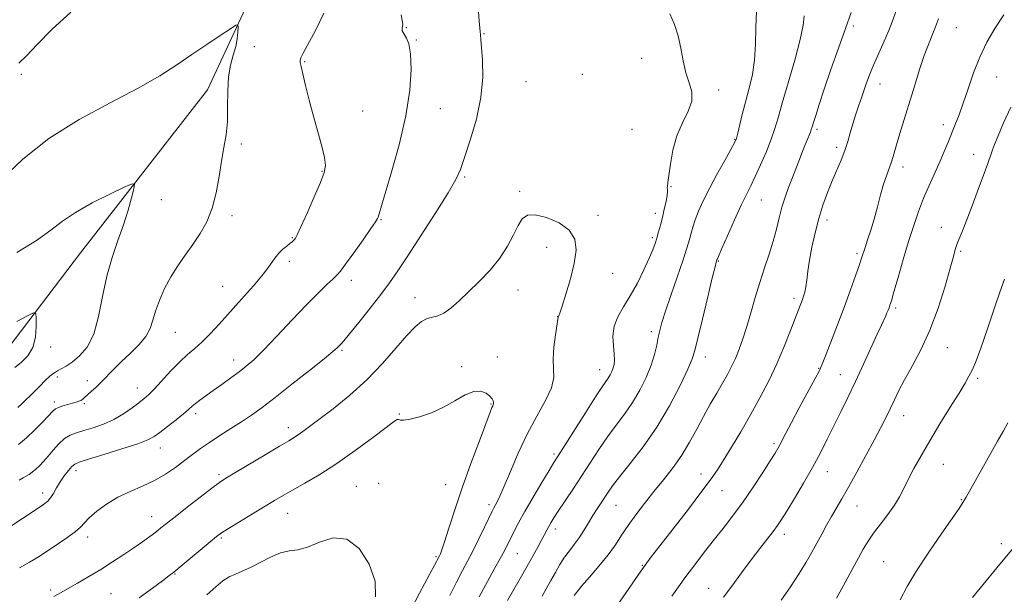
# Model space of a CAD drawing. Extents: x 2074800 to 2077700, y 352300 to 355200.
# Drawn here: x 2076666 to 2076997, y 353704 to 353898 of the extents above; entities that cross this region are included whole.
import ezdxf

# ---------------------------------------------------------------- set-up
doc = ezdxf.new("R2010")
doc.units = 0
doc.header["$MEASUREMENT"] = 0
for name, color, linetype, lineweight in [('DTM HARD BREAKLINE', 7, 'Continuous', 0), ('DTM SPOT ELEVATION', 2, 'Continuous', 13), ('INDEX CONTOUR', 41, 'Continuous', 13), ('INTERMEDIATE CONTOUR', 44, 'Continuous', 0)]:
    doc.layers.add(name, color=color, linetype=linetype, lineweight=lineweight)

msp = doc.modelspace()

# ---------------------------------------------------------------- linework, layer by layer
at = {"layer": 'DTM HARD BREAKLINE'}
msp.add_polyline3d([(2076754.99, 353930.85, 1129.08), (2076728.78, 353874.44, 1127.29), (2076686, 353819.55, 1125.01), (2076657.2, 353781.61, 1123.07), (2076616.58, 353771.68, 1121.33), (2076595.72, 353753.52, 1120.31), (2076554.29, 353744.46, 1119.81), (2076512.57, 353718.44, 1117.32), (2076466.06, 353699.37, 1115.12), (2076422.39, 353659.56, 1112.54), (2076393.79, 353633.13, 1111.01), (2076375.44, 353603.53, 1109.39), (2076358.59, 353567.32, 1107.47), (2076343.18, 353540.34, 1106.8), (2076327.93, 353522.34, 1104.32), (2076309.03, 353511.75, 1102.6), (2076292.04, 353508.73, 1101.74), (2076281.16, 353500.72, 1101.64)], dxfattribs=at)
at = {"layer": 'DTM SPOT ELEVATION'}
for p in [(2076795.84, 353895.38, 1132.1), (2076822.01, 353893.45, 1134.1), (2076946.37, 353896, 1127.7), (2076981.15, 353895.41, 1123.1), (2076799.15, 353891.31, 1132.1), (2076744.55, 353888.99, 1129.08), (2076761.52, 353883.92, 1130.1), (2076875.07, 353885.05, 1134.5), (2076666.04, 353879.74, 1129.55), (2076836.09, 353877.16, 1135.05), (2076855.07, 353879.64, 1135.4), (2076994.68, 353878.78, 1121.1), (2076901.04, 353874.4, 1133.6), (2076955.35, 353876.44, 1125.3), (2076781.06, 353867.38, 1130.7), (2076807.26, 353868.08, 1132.8), (2076871.85, 353861.11, 1135.3), (2076934.16, 353861.13, 1127.7), (2076976.71, 353862.67, 1122.5), (2076906.47, 353857.76, 1132.1), (2076740.25, 353856.23, 1128.4), (2076940.83, 353855.12, 1126.4), (2076986.97, 353852.71, 1120.7), (2076767.41, 353847, 1129.9), (2076963.16, 353848.5, 1123.5), (2076815.48, 353845.06, 1134.2), (2076833.96, 353840.27, 1135.7), (2076885, 353841.82, 1133.9), (2076713.29, 353837.45, 1126.8), (2076915.37, 353837.32, 1129.1), (2076737.08, 353832.04, 1128.4), (2076787.25, 353830.69, 1132.1), (2076860.36, 353832.18, 1135.6), (2076879.75, 353832.86, 1134.5), (2076937.51, 353830.59, 1125.5), (2076976.08, 353828.1, 1120.6), (2076757.44, 353824.57, 1129.9), (2076878.64, 353824.6, 1134.3), (2076843.14, 353821.42, 1136.6), (2076947.62, 353819.39, 1124.3), (2076982.53, 353820.06, 1119.8), (2076756.4, 353816.7, 1130.4), (2076900.93, 353816.74, 1129.9), (2076865.33, 353812.58, 1135.3), (2076733.96, 353808.19, 1129.1), (2076777.27, 353810.2, 1132.5), (2076798.7, 353804.43, 1135.3), (2076833.47, 353806.94, 1136.7), (2076926.38, 353804.15, 1126.4), (2076960.69, 353800.91, 1121.7), (2076846.82, 353798.01, 1136.02), (2076717.95, 353792.68, 1128.9), (2076878.35, 353792.95, 1132.4), (2076676.02, 353787.76, 1124.3), (2076978.11, 353787.58, 1119.2), (2076774.13, 353786.65, 1134.2), (2076826.48, 353784.38, 1137.4), (2076896.57, 353784.43, 1129.4), (2076737.66, 353783.37, 1131.4), (2076814.42, 353781.09, 1137.9), (2076934.72, 353780.57, 1124.1), (2076678.23, 353777.64, 1126.4), (2076860.97, 353780.18, 1134.7), (2076942.06, 353778.41, 1122.8), (2076688.35, 353776.47, 1127.5), (2076705.19, 353773.99, 1129.3), (2076988.32, 353777.16, 1117.7), (2076677.16, 353769.27, 1127.6), (2076687.37, 353768.72, 1128.2), (2076824.36, 353768.54, 1138.1), (2076724.84, 353765.24, 1132.4), (2076793.43, 353765.17, 1137.9), (2076963.39, 353764.67, 1119.3), (2076756.05, 353760.52, 1135.5), (2076919.68, 353755.18, 1124.3), (2076712.96, 353753.72, 1132.7), (2076845.51, 353751.66, 1134.3), (2076976.74, 353748.21, 1117.1), (2076684.5, 353746.1, 1132.5), (2076732.65, 353744.71, 1135.7), (2076895.14, 353744.96, 1126.6), (2076937.63, 353745.79, 1121.3), (2076778.99, 353740.83, 1139.2), (2076786.5, 353741.78, 1139.3), (2076809.11, 353741.34, 1138.8), (2076673.28, 353738.57, 1131.5), (2076902.12, 353739.32, 1125.2), (2076823.68, 353734.66, 1136.4), (2076866.47, 353734.37, 1129.1), (2076947.62, 353734.14, 1119.2), (2076982.75, 353736.34, 1116.1), (2076755.84, 353731.71, 1138.8), (2076710, 353730.61, 1135.3), (2076845.98, 353726.37, 1131.5), (2076923.15, 353724.61, 1121.5), (2076688.46, 353723.73, 1134.5), (2076733.44, 353723.42, 1138.2), (2076996.32, 353721.47, 1114.3), (2076833.16, 353718.08, 1133.1), (2076805.86, 353717.14, 1138.2), (2076875.35, 353714.19, 1126.1), (2076956.69, 353715.43, 1116.9), (2076717.87, 353711.19, 1138.1), (2076676.01, 353705.81, 1135.7), (2076696.35, 353704.6, 1137.1), (2076897.66, 353706.4, 1122.7)]:
    msp.add_point(p, dxfattribs=at)
at = {"layer": 'INDEX CONTOUR'}
for points in [[(2076665.2829, 353883.497, 1130), (2076667.798, 353885.923, 1130), (2076671.417, 353889.738, 1130), (2076676.383, 353894.8219, 1130), (2076682.715, 353900.688, 1130)], [(2076767.973, 353900.336, 1130), (2076765.314, 353894.637, 1130), (2076761.064, 353886.8631, 1130), (2076760.316, 353885.293, 1130), (2076760.086, 353884.439, 1130), (2076760.085, 353883.624, 1130), (2076760.327, 353882.274, 1130), (2076760.899, 353879.84, 1130), (2076761.857, 353875.96, 1130), (2076763.112, 353871.025, 1130), (2076764.541, 353865.6129, 1130), (2076766.004, 353860.279, 1130), (2076767.2991, 353855.481, 1130), (2076768.207, 353851.651, 1130), (2076768.5251, 353848.963, 1130), (2076768.116, 353846.538, 1130), (2076766.86, 353843.238, 1130), (2076764.7639, 353838.354, 1130), (2076762.354, 353832.8889, 1130), (2076760.282, 353828.278, 1130), (2076759.036, 353825.586, 1130), (2076758.437, 353824.412, 1130), (2076758.14, 353823.986, 1130), (2076757.837, 353823.654, 1130), (2076757.369, 353823.226, 1130), (2076756.611, 353822.6279, 1130), (2076755.493, 353821.796, 1130), (2076754.16, 353820.709, 1130), (2076752.812, 353819.358, 1130), (2076751.536, 353817.69, 1130), (2076749.974, 353815.472, 1130), (2076747.654, 353812.429, 1130), (2076744.287, 353808.426, 1130), (2076740.297, 353803.9, 1130), (2076732.755, 353795.495, 1130), (2076729.696, 353792.182, 1130), (2076727.002, 353789.478, 1130), (2076724.541, 353787.293, 1130), (2076722.102, 353785.2271, 1130), (2076719.452, 353782.804, 1130), (2076716.47, 353779.732, 1130), (2076710.9021, 353773.655, 1130), (2076709.02, 353771.738, 1130), (2076707.469, 353770.368, 1130), (2076705.732, 353769, 1130), (2076703.401, 353767.232, 1130), (2076700.517, 353765.2351, 1130), (2076697.23, 353763.325, 1130), (2076693.719, 353761.756, 1130), (2076690.2649, 353760.535, 1130), (2076687.173, 353759.608, 1130), (2076684.658, 353758.875, 1130), (2076682.569, 353758.071, 1130), (2076680.66, 353756.886, 1130), (2076678.745, 353755.121, 1130), (2076676.865, 353753.021, 1130), (2076675.117, 353750.942, 1130), (2076673.573, 353749.171, 1130), (2076672.205, 353747.722, 1130), (2076670.959, 353746.541, 1130), (2076669.79, 353745.579, 1130), (2076668.697, 353744.805, 1130), (2076667.688, 353744.194, 1130), (2076666.695, 353743.666, 1130), (2076665.333, 353742.923, 1130)], [(2076841.541, 353703.7169, 1130), (2076842.9599, 353706.3, 1130), (2076844.514, 353709.057, 1130), (2076846.046, 353711.804, 1130), (2076847.564, 353714.439, 1130), (2076849.118, 353716.879, 1130), (2076850.741, 353719.086, 1130), (2076852.403, 353721.208, 1130), (2076854.055, 353723.436, 1130), (2076855.659, 353725.899, 1130), (2076857.205, 353728.474, 1130), (2076858.688, 353730.972, 1130), (2076860.1009, 353733.239, 1130), (2076861.422, 353735.27, 1130), (2076863.769, 353738.823, 1130), (2076865.279, 353740.939, 1130), (2076867.664, 353744.006, 1130), (2076871.251, 353748.448, 1130), (2076875.632, 353754.13, 1130), (2076880.219, 353760.776, 1130), (2076884.4699, 353767.982, 1130), (2076888.043, 353774.831, 1130), (2076890.647, 353780.279, 1130), (2076892.149, 353783.759, 1130), (2076893.059, 353786.626, 1130), (2076894.045, 353790.712, 1130), (2076895.583, 353797.199, 1130), (2076897.37, 353804.665, 1130), (2076898.909, 353811.034, 1130), (2076899.826, 353814.751, 1130), (2076900.233, 353816.318, 1130), (2076900.472, 353817.1079, 1130), (2076900.547, 353817.314, 1130), (2076900.96, 353818.289, 1130), (2076902.045, 353820.787, 1130), (2076903.99, 353825.217, 1130), (2076906.382, 353830.592, 1130), (2076908.656, 353835.579, 1130), (2076910.406, 353839.226, 1130), (2076911.85, 353842.118, 1130), (2076913.36, 353845.223, 1130), (2076915.191, 353849.227, 1130), (2076917.114, 353853.685, 1130), (2076918.782, 353857.8709, 1130), (2076919.984, 353861.371, 1130), (2076921.052, 353865.012, 1130), (2076922.456, 353869.933, 1130), (2076924.487, 353876.815, 1130), (2076926.716, 353884.501, 1130), (2076928.539, 353891.375, 1130), (2076929.519, 353896.217, 1130), (2076929.889, 353899.402, 1130)], [(2076922.111, 353702.383, 1120), (2076925.202, 353706.919, 1120), (2076928.158, 353711.415, 1120), (2076930.534, 353715.2709, 1120), (2076932.438, 353718.59, 1120), (2076935.767, 353724.689, 1120), (2076937.42, 353727.685, 1120), (2076939.056, 353730.583, 1120), (2076942.533, 353736.564, 1120), (2076944.79, 353740.533, 1120), (2076947.587, 353745.59, 1120), (2076950.603, 353751.14, 1120), (2076953.406, 353756.374, 1120), (2076955.663, 353760.671, 1120), (2076957.442, 353764.161, 1120), (2076958.912, 353767.162, 1120), (2076960.261, 353770.004, 1120), (2076961.754, 353773.057, 1120), (2076963.6779, 353776.704, 1120), (2076966.218, 353781.268, 1120), (2076969.154, 353786.838, 1120), (2076972.163, 353793.444, 1120), (2076974.947, 353800.915, 1120), (2076977.306, 353808.276, 1120), (2076979.063, 353814.349, 1120), (2076980.126, 353818.2991, 1120), (2076980.74, 353820.651, 1120), (2076981.236, 353822.273, 1120), (2076981.912, 353823.982, 1120), (2076982.934, 353826.4051, 1120), (2076984.4329, 353830.117, 1120), (2076986.445, 353835.382, 1120), (2076988.61, 353841.2091, 1120), (2076990.468, 353846.292, 1120), (2076991.681, 353849.655, 1120), (2076992.84, 353852.935, 1120), (2076993.295, 353854.187, 1120), (2076993.9979, 353855.994, 1120), (2076995.19, 353858.9311, 1120), (2076997.043, 353863.345, 1120), (2076999.438, 353868.648, 1120)], [(2076785.464, 353703.539, 1140), (2076785.271, 353708.784, 1140), (2076783.332, 353714.589, 1140), (2076779.9641, 353719.7951, 1140), (2076775.713, 353723.041, 1140), (2076771.105, 353723.443, 1140), (2076766.573, 353722.029, 1140), (2076762.532, 353720.307, 1140), (2076759.242, 353719.413, 1140), (2076756.37, 353718.999, 1140), (2076753.429, 353718.348, 1140), (2076750.079, 353716.95, 1140), (2076746.568, 353715.126, 1140), (2076743.286, 353713.403, 1140), (2076740.528, 353712.166, 1140), (2076738.198, 353711.224, 1140), (2076736.1, 353710.244, 1140), (2076734.016, 353708.909, 1140), (2076731.63, 353706.968, 1140), (2076728.602, 353704.19, 1140)]]:
    msp.add_polyline3d(points, dxfattribs=at)
at = {"layer": 'INTERMEDIATE CONTOUR'}
for points in [[(2076820.153, 353900.869, 1134), (2076820.328, 353897.565, 1134), (2076820.554, 353895.25, 1134), (2076820.712, 353893.973, 1134), (2076820.841, 353893.069, 1134), (2076820.958, 353891.277, 1134), (2076821.167, 353888.71, 1134), (2076821.486, 353884.4431, 1134), (2076821.562, 353878.715, 1134), (2076820.954, 353871.923, 1134), (2076819.403, 353864.558, 1134), (2076817.357, 353857.486, 1134), (2076815.442, 353851.668, 1134), (2076814.031, 353847.632, 1134), (2076812.487, 353844.185, 1134), (2076809.9201, 353839.7019, 1134), (2076805.7759, 353833.105, 1134), (2076800.854, 353825.499, 1134), (2076796.289, 353818.5321, 1134), (2076792.891, 353813.393, 1134), (2076790.157, 353809.42, 1134), (2076787.258, 353805.492, 1134), (2076783.638, 353800.836, 1134), (2076779.834, 353796.072, 1134), (2076776.657, 353792.17, 1134), (2076774.702, 353789.835, 1134), (2076773.693, 353788.699, 1134), (2076773.1349, 353788.127, 1134), (2076772.495, 353787.498, 1134), (2076771.066, 353786.241, 1134), (2076768.103, 353783.796, 1134), (2076763.195, 353779.865, 1134), (2076757.279, 353775.194, 1134), (2076751.627, 353770.7899, 1134), (2076747.189, 353767.411, 1134), (2076743.63, 353764.829, 1134), (2076740.29, 353762.564, 1134), (2076736.678, 353760.239, 1134), (2076732.9661, 353757.884, 1134), (2076729.491, 353755.627, 1134), (2076726.487, 353753.55, 1134), (2076723.76, 353751.544, 1134), (2076721.013, 353749.452, 1134), (2076717.992, 353747.178, 1134), (2076714.636, 353744.864, 1134), (2076710.929, 353742.713, 1134), (2076706.893, 353740.848, 1134), (2076702.71, 353739.073, 1134), (2076698.599, 353737.116, 1134), (2076694.783, 353734.805, 1134), (2076691.502, 353732.388, 1134), (2076688.995, 353730.216, 1134), (2076687.35, 353728.523, 1134), (2076686.031, 353727.078, 1134), (2076684.349, 353725.534, 1134), (2076681.8, 353723.635, 1134), (2076678.632, 353721.488, 1134), (2076672.064, 353717.196, 1134), (2076668.881, 353715.209, 1134), (2076665.511, 353713.286, 1134)], [(2076829.923, 353702.351, 1132), (2076834.161, 353709.694, 1132), (2076836.555, 353713.88, 1132), (2076838.59, 353717.522, 1132), (2076840.216, 353720.511, 1132), (2076841.47, 353722.871, 1132), (2076843.132, 353726.048, 1132), (2076843.781, 353727.255, 1132), (2076844.499, 353728.509, 1132), (2076845.499, 353730.131, 1132), (2076847.012, 353732.462, 1132), (2076851.858, 353739.743, 1132), (2076854.773, 353744.172, 1132), (2076857.725, 353748.73, 1132), (2076860.669, 353753.221, 1132), (2076863.605, 353757.471, 1132), (2076866.517, 353761.38, 1132), (2076869.348, 353765.144, 1132), (2076872.028, 353769.033, 1132), (2076874.479, 353773.223, 1132), (2076876.5941, 353777.513, 1132), (2076878.26, 353781.606, 1132), (2076879.41, 353785.254, 1132), (2076880.166, 353788.407, 1132), (2076880.698, 353791.06, 1132), (2076881.194, 353793.354, 1132), (2076881.918, 353796.009, 1132), (2076883.154, 353799.888, 1132), (2076885.046, 353805.472, 1132), (2076889.065, 353817.137, 1132), (2076890.253, 353820.714, 1132), (2076890.909, 353822.881, 1132), (2076891.317, 353824.466, 1132), (2076891.732, 353826.17, 1132), (2076892.289, 353828.198, 1132), (2076893.092, 353830.628, 1132), (2076894.24, 353833.54, 1132), (2076895.817, 353837.029, 1132), (2076897.903, 353841.19, 1132), (2076900.473, 353845.959, 1132), (2076903.0859, 353850.637, 1132), (2076905.198, 353854.365, 1132), (2076906.429, 353856.603, 1132), (2076907.058, 353858.086, 1132), (2076907.531, 353859.871, 1132), (2076908.2071, 353862.76, 1132), (2076909.113, 353866.545, 1132), (2076910.187, 353870.768, 1132), (2076911.347, 353875.0789, 1132), (2076912.405, 353879.581, 1132), (2076913.151, 353884.484, 1132), (2076913.4621, 353889.897, 1132), (2076913.575, 353895.516, 1132), (2076913.815, 353900.932, 1132)], [(2076852.393, 353704.006, 1128), (2076853.211, 353705.131, 1128), (2076854.839, 353707.097, 1128), (2076857.507, 353710.157, 1128), (2076860.72, 353713.884, 1128), (2076863.799, 353717.679, 1128), (2076866.254, 353721.093, 1128), (2076868.341, 353724.285, 1128), (2076870.501, 353727.565, 1128), (2076873.08, 353731.166, 1128), (2076876.033, 353735.0301, 1128), (2076879.217, 353739.023, 1128), (2076882.485, 353743.044, 1128), (2076885.682, 353747.122, 1128), (2076888.6461, 353751.319, 1128), (2076891.27, 353755.665, 1128), (2076893.648, 353760.06, 1128), (2076895.928, 353764.371, 1128), (2076898.209, 353768.472, 1128), (2076900.399, 353772.255, 1128), (2076902.36, 353775.618, 1128), (2076903.995, 353778.525, 1128), (2076905.387, 353781.203, 1128), (2076906.664, 353783.946, 1128), (2076907.933, 353787.014, 1128), (2076909.225, 353790.544, 1128), (2076910.553, 353794.641, 1128), (2076911.929, 353799.341, 1128), (2076913.369, 353804.401, 1128), (2076914.887, 353809.51, 1128), (2076916.473, 353814.407, 1128), (2076918.018, 353819.037, 1128), (2076919.384, 353823.399, 1128), (2076920.484, 353827.491, 1128), (2076921.423, 353831.323, 1128), (2076922.356, 353834.905, 1128), (2076923.408, 353838.273, 1128), (2076924.587, 353841.562, 1128), (2076925.873, 353844.93, 1128), (2076928.564, 353851.897, 1128), (2076929.758, 353854.931, 1128), (2076930.723, 353857.302, 1128), (2076931.95, 353860.239, 1128), (2076932.2629, 353861.065, 1128), (2076932.5439, 353861.95, 1128), (2076932.976, 353863.394, 1128), (2076933.727, 353865.848, 1128), (2076934.91, 353869.561, 1128), (2076936.625, 353874.733, 1128), (2076938.89, 353881.347, 1128), (2076941.398, 353888.527, 1128), (2076943.761, 353895.183, 1128), (2076945.702, 353900.523, 1128)], [(2076861.764, 353693.313, 1126), (2076870.848, 353706.467, 1126), (2076874.06, 353711.084, 1126), (2076876.31, 353714.255, 1126), (2076878.343, 353716.982, 1126), (2076881.239, 353720.739, 1126), (2076885.689, 353726.489, 1126), (2076890.827, 353733.151, 1126), (2076895.399, 353739.13, 1126), (2076898.502, 353743.301, 1126), (2076900.651, 353746.409, 1126), (2076902.713, 353749.663, 1126), (2076905.358, 353753.996, 1126), (2076908.474, 353759.224, 1126), (2076911.749, 353764.883, 1126), (2076914.917, 353770.597, 1126), (2076917.9, 353776.33, 1126), (2076920.664, 353782.132, 1126), (2076923.16, 353787.95, 1126), (2076925.291, 353793.319, 1126), (2076929.243, 353803.767, 1126), (2076929.657, 353804.937, 1126), (2076930.037, 353806.269, 1126), (2076930.388, 353807.998, 1126), (2076930.729, 353810.324, 1126), (2076931.134, 353813.321, 1126), (2076931.695, 353817.03, 1126), (2076932.483, 353821.425, 1126), (2076933.502, 353826.214, 1126), (2076934.737, 353831.036, 1126), (2076936.162, 353835.594, 1126), (2076937.708, 353839.835, 1126), (2076939.294, 353843.767, 1126), (2076942.273, 353850.795, 1126), (2076943.5171, 353853.986, 1126), (2076944.532, 353857.033, 1126), (2076945.405, 353859.997, 1126), (2076946.2531, 353862.945, 1126), (2076947.175, 353865.935, 1126), (2076948.18, 353868.996, 1126), (2076949.253, 353872.153, 1126), (2076950.4, 353875.439, 1126), (2076951.692, 353878.933, 1126), (2076953.219, 353882.723, 1126), (2076955.01, 353886.813, 1126), (2076956.835, 353890.869, 1126), (2076958.406, 353894.47, 1126), (2076959.532, 353897.354, 1126), (2076961.39, 353902.634, 1126)], [(2076886.982, 353858.911, 1134), (2076888.903, 353863.319, 1134), (2076890.8199, 353867.22, 1134), (2076892.017, 353870.662, 1134), (2076891.994, 353873.752, 1134), (2076891.126, 353876.809, 1134), (2076890.005, 353880.208, 1134), (2076889.088, 353884.193, 1134), (2076888.29, 353888.494, 1134), (2076887.393, 353892.708, 1134), (2076886.198, 353896.533, 1134), (2076884.587, 353900.06, 1134)], [(2076794.077, 353899.714, 1132), (2076794.426, 353897.79, 1132), (2076794.588, 353896.577, 1132), (2076794.562, 353895.775, 1132), (2076794.446, 353895.217, 1132), (2076794.365, 353894.769, 1132), (2076794.43, 353894.306, 1132), (2076794.692, 353893.738, 1132), (2076795.905, 353891.893, 1132), (2076796.668, 353889.957, 1132), (2076797.249, 353886.599, 1132), (2076797.423, 353881.37, 1132), (2076796.961, 353874.337, 1132), (2076795.6301, 353865.694, 1132), (2076793.362, 353855.886, 1132), (2076790.732, 353846.344, 1132), (2076786.349, 353831.575, 1132), (2076786.123, 353831.033, 1132), (2076785.454, 353829.946, 1132), (2076783.897, 353827.674, 1132), (2076781.227, 353823.885, 1132), (2076778.086, 353819.48, 1132), (2076775.337, 353815.669, 1132), (2076773.584, 353813.32, 1132), (2076772.396, 353811.9331, 1132), (2076771.088, 353810.667, 1132), (2076769.068, 353808.7849, 1132), (2076766.141, 353805.968, 1132), (2076762.206, 353802.002, 1132), (2076757.325, 353796.881, 1132), (2076752.199, 353791.442, 1132), (2076747.686, 353786.727, 1132), (2076744.39, 353783.489, 1132), (2076741.881, 353781.301, 1132), (2076739.475, 353779.445, 1132), (2076736.658, 353777.364, 1132), (2076733.617, 353775.151, 1132), (2076730.713, 353773.062, 1132), (2076726.258, 353769.873, 1132), (2076724.747, 353768.728, 1132), (2076723.619, 353767.771, 1132), (2076722.459, 353766.732, 1132), (2076720.772, 353765.291, 1132), (2076718.255, 353763.265, 1132), (2076715.374, 353761.006, 1132), (2076712.788, 353758.999, 1132), (2076710.855, 353757.574, 1132), (2076708.751, 353756.437, 1132), (2076705.352, 353755.139, 1132), (2076699.998, 353753.385, 1132), (2076693.887, 353751.486, 1132), (2076688.678, 353749.906, 1132), (2076685.5881, 353748.954, 1132), (2076684.068, 353748.307, 1132), (2076683.121, 353747.487, 1132), (2076681.955, 353746.131, 1132), (2076680.575, 353744.337, 1132), (2076679.187, 353742.317, 1132), (2076677.957, 353740.28, 1132), (2076676.891, 353738.413, 1132), (2076675.9561, 353736.899, 1132), (2076675.0139, 353735.789, 1132), (2076673.51, 353734.62, 1132), (2076670.785, 353732.797, 1132), (2076666.495, 353729.963, 1132), (2076661.554, 353726.718, 1132)], [(2076885.239, 353703.725, 1124), (2076887.524, 353706.973, 1124), (2076890.019, 353710.403, 1124), (2076892.998, 353714.376, 1124), (2076896.302, 353718.69, 1124), (2076899.665, 353723, 1124), (2076902.886, 353727.081, 1124), (2076906.048, 353731.165, 1124), (2076909.299, 353735.603, 1124), (2076912.691, 353740.554, 1124), (2076915.883, 353745.417, 1124), (2076918.437, 353749.401, 1124), (2076920.056, 353751.962, 1124), (2076921.003, 353753.53, 1124), (2076921.685, 353754.782, 1124), (2076923.687, 353758.725, 1124), (2076925.564, 353762.325, 1124), (2076928.217, 353767.305, 1124), (2076933.516, 353777.143, 1124), (2076934.9801, 353779.899, 1124), (2076935.938, 353781.95, 1124), (2076937.065, 353784.762, 1124), (2076938.858, 353789.395, 1124), (2076941.106, 353795.281, 1124), (2076943.422, 353801.443, 1124), (2076945.4741, 353807.031, 1124), (2076947.149, 353811.709, 1124), (2076948.39, 353815.27, 1124), (2076949.193, 353817.661, 1124), (2076950.3811, 353821.325, 1124), (2076951.234, 353823.885, 1124), (2076952.28, 353827.122, 1124), (2076953.411, 353830.891, 1124), (2076954.532, 353835.001, 1124), (2076955.61, 353839.072, 1124), (2076956.625, 353842.673, 1124), (2076957.56, 353845.502, 1124), (2076959.163, 353849.808, 1124), (2076959.843, 353851.942, 1124), (2076961.423, 353857.455, 1124), (2076962.551, 353861.234, 1124), (2076967.085, 353876.043, 1124), (2076968.7481, 353881.325, 1124), (2076970.332, 353886.028, 1124), (2076971.759, 353889.799, 1124), (2076973.018, 353892.878, 1124), (2076974.117, 353895.654, 1124), (2076975.089, 353898.431, 1124)], [(2076902.648, 353703.439, 1122), (2076905.488, 353707.1971, 1122), (2076908.727, 353711.613, 1122), (2076911.984, 353716.025, 1122), (2076914.926, 353719.8809, 1122), (2076919.382, 353725.58, 1122), (2076920.828, 353727.543, 1122), (2076922.1839, 353729.587, 1122), (2076923.979, 353732.476, 1122), (2076926.568, 353736.723, 1122), (2076929.628, 353741.858, 1122), (2076932.666, 353747.168, 1122), (2076935.303, 353752.0909, 1122), (2076937.632, 353756.699, 1122), (2076939.861, 353761.217, 1122), (2076942.167, 353765.858, 1122), (2076944.6, 353770.784, 1122), (2076947.175, 353776.1439, 1122), (2076949.855, 353781.932, 1122), (2076954.469, 353792.122, 1122), (2076955.878, 353795.181, 1122), (2076957.314, 353798.227, 1122), (2076957.755, 353799.237, 1122), (2076958.125, 353800.154, 1122), (2076958.438, 353800.98, 1122), (2076958.742, 353801.84, 1122), (2076959.221, 353803.375, 1122), (2076960.09, 353806.348, 1122), (2076961.484, 353811.223, 1122), (2076963.223, 353817.247, 1122), (2076965.045, 353823.368, 1122), (2076966.752, 353828.758, 1122), (2076968.399, 353833.497, 1122), (2076970.1, 353837.892, 1122), (2076971.928, 353842.178, 1122), (2076975.511, 353850.146, 1122), (2076977.01, 353853.62, 1122), (2076978.326, 353856.8, 1122), (2076980.757, 353862.77, 1122), (2076982.032, 353866.04, 1122), (2076983.444, 353869.977, 1122), (2076985.058, 353874.803, 1122), (2076986.905, 353880.155, 1122), (2076989.005, 353885.5219, 1122), (2076991.384, 353890.51, 1122), (2076994.077, 353895.189, 1122), (2076997.121, 353899.743, 1122)], [(2076659.365, 353844.243, 1128), (2076666.629, 353851.08, 1128), (2076675.374, 353858.067, 1128), (2076685.537, 353864.454, 1128), (2076696.006, 353870.095, 1128), (2076705.408, 353874.991, 1128), (2076712.7439, 353879.187, 1128), (2076718.512, 353882.897, 1128), (2076723.5859, 353886.377, 1128), (2076728.586, 353889.777, 1128), (2076733.117, 353892.806, 1128), (2076736.533, 353895.068, 1128), (2076738.392, 353896.251, 1128), (2076739.0671, 353896.381, 1128), (2076739.138, 353895.568, 1128), (2076739.065, 353893.942, 1128), (2076738.84, 353891.7, 1128), (2076738.333, 353889.06, 1128), (2076737.491, 353886.161, 1128), (2076736.563, 353882.832, 1128), (2076735.867, 353878.829, 1128), (2076735.6191, 353874.033, 1128), (2076735.605, 353868.852, 1128), (2076735.502, 353863.819, 1128), (2076735.067, 353859.302, 1128), (2076734.367, 353854.9851, 1128), (2076733.548, 353850.387, 1128), (2076732.7, 353845.1899, 1128), (2076731.695, 353839.74, 1128), (2076730.352, 353834.548, 1128), (2076728.542, 353830.004, 1128), (2076726.346, 353826.007, 1128), (2076723.897, 353822.333, 1128), (2076721.332, 353818.773, 1128), (2076718.788, 353815.181, 1128), (2076716.407, 353811.425, 1128), (2076714.317, 353807.448, 1128), (2076712.599, 353803.49, 1128), (2076711.322, 353799.862, 1128), (2076710.452, 353796.776, 1128), (2076709.551, 353794.034, 1128), (2076708.077, 353791.338, 1128), (2076705.674, 353788.471, 1128), (2076702.711, 353785.545, 1128), (2076699.743, 353782.756, 1128), (2076697.204, 353780.257, 1128), (2076693.114, 353776.053, 1128), (2076691.286, 353774.268, 1128), (2076689.647, 353772.739, 1128), (2076687.413, 353770.708, 1128), (2076686.758, 353770.162, 1128), (2076686.172, 353769.78, 1128), (2076685.481, 353769.458, 1128), (2076684.567, 353769.14, 1128), (2076683.33, 353768.784, 1128), (2076681.741, 353768.361, 1128), (2076680.062, 353767.896, 1128), (2076678.6279, 353767.423, 1128), (2076677.634, 353766.921, 1128), (2076676.725, 353766.125, 1128), (2076673.324, 353762.498, 1128), (2076670.692, 353759.824, 1128), (2076667.863, 353757.169, 1128), (2076665.136, 353754.924, 1128)], [(2076820.373, 353703.515, 1134), (2076823.14, 353708.742, 1134), (2076825.536, 353713.083, 1134), (2076827.451, 353716.511, 1134), (2076828.833, 353719.082, 1134), (2076829.886, 353721.151, 1134), (2076830.874, 353723.153, 1134), (2076832.049, 353725.495, 1134), (2076833.613, 353728.465, 1134), (2076835.757, 353732.325, 1134), (2076838.537, 353737.125, 1134), (2076841.467, 353742.0761, 1134), (2076843.927, 353746.177, 1134), (2076845.548, 353748.836, 1134), (2076846.953, 353751.0789, 1134), (2076856.137, 353765.617, 1134), (2076859.545, 353770.936, 1134), (2076861.784, 353774.311, 1134), (2076863.837, 353777.29, 1134), (2076864.473, 353778.3819, 1134), (2076865.028, 353779.532, 1134), (2076865.478, 353780.695, 1134), (2076865.795, 353781.884, 1134), (2076865.936, 353783.341, 1134), (2076865.8539, 353785.366, 1134), (2076865.577, 353788.143, 1134), (2076865.4389, 353791.403, 1134), (2076865.847, 353794.765, 1134), (2076867.094, 353797.971, 1134), (2076869.0021, 353801.2571, 1134), (2076871.279, 353804.985, 1134), (2076873.64, 353809.341, 1134), (2076875.833, 353813.812, 1134), (2076877.617, 353817.709, 1134), (2076878.829, 353820.545, 1134), (2076879.618, 353822.634, 1134), (2076880.214, 353824.494, 1134), (2076880.808, 353826.553, 1134), (2076881.432, 353828.883, 1134), (2076882.0821, 353831.47, 1134), (2076882.736, 353834.237, 1134), (2076883.304, 353836.858, 1134), (2076883.684, 353838.945, 1134), (2076883.809, 353840.2321, 1134), (2076883.779, 353840.943, 1134), (2076883.731, 353841.423, 1134), (2076883.782, 353842.042, 1134), (2076883.964, 353843.277, 1134), (2076884.285, 353845.632, 1134), (2076884.784, 353849.405, 1134), (2076885.621, 353854.074, 1134), (2076886.982, 353858.911, 1134)], [(2076664.57, 353819.602, 1126), (2076671.253, 353823.676, 1126), (2076676.079, 353827.125, 1126), (2076679.98, 353830.163, 1126), (2076684.305, 353833.1539, 1126), (2076689.936, 353836.3209, 1126), (2076695.899, 353839.3031, 1126), (2076700.754, 353841.599, 1126), (2076703.422, 353842.769, 1126), (2076704.262, 353842.63, 1126), (2076703.995, 353841.0619, 1126), (2076703.221, 353838.034, 1126), (2076702.061, 353833.87, 1126), (2076700.513, 353828.983, 1126), (2076698.628, 353823.693, 1126), (2076696.645, 353817.958, 1126), (2076694.8559, 353811.646, 1126), (2076693.435, 353804.779, 1126), (2076692.102, 353798.006, 1126), (2076690.461, 353792.131, 1126), (2076688.247, 353787.764, 1126), (2076685.72, 353784.74, 1126), (2076683.268, 353782.699, 1126), (2076681.206, 353781.313, 1126), (2076679.553, 353780.3709, 1126), (2076678.252, 353779.692, 1126), (2076677.231, 353779.107, 1126), (2076676.358, 353778.496, 1126), (2076675.489, 353777.749, 1126), (2076674.498, 353776.78, 1126), (2076672.02, 353774.252, 1126), (2076670.527, 353772.778, 1126), (2076666.3081, 353768.649, 1126), (2076664.876, 353767.356, 1126)], [(2076810.5169, 353703.979, 1136), (2076812.862, 353708.738, 1136), (2076814.771, 353712.445, 1136), (2076816.442, 353715.593, 1136), (2076818.173, 353718.919, 1136), (2076820.153, 353722.902, 1136), (2076822.129, 353726.986, 1136), (2076824.741, 353732.43, 1136), (2076825.319, 353733.581, 1136), (2076826.398, 353735.523, 1136), (2076827.359, 353737.468, 1136), (2076828.8171, 353740.798, 1136), (2076830.882, 353745.832, 1136), (2076833.482, 353751.978, 1136), (2076836.5, 353758.412, 1136), (2076839.74, 353764.419, 1136), (2076842.6789, 353769.698, 1136), (2076844.717, 353774.055, 1136), (2076845.467, 353777.447, 1136), (2076845.41, 353780.43, 1136), (2076845.244, 353783.713, 1136), (2076845.498, 353787.735, 1136), (2076846.043, 353791.861, 1136), (2076847.01, 353797.816, 1136), (2076847.058, 353798.014, 1136), (2076847.162, 353798.25, 1136), (2076847.505, 353799.1851, 1136), (2076848.285, 353801.497, 1136), (2076849.595, 353805.585, 1136), (2076851.107, 353810.731, 1136), (2076852.389, 353815.942, 1136), (2076853.015, 353820.41, 1136), (2076852.588, 353824.094, 1136), (2076850.715, 353827.138, 1136), (2076847.253, 353829.634, 1136), (2076843.056, 353831.437, 1136), (2076839.227, 353832.349, 1136), (2076836.592, 353832.208, 1136), (2076834.856, 353831.007, 1136), (2076833.451, 353828.781, 1136), (2076831.8689, 353825.615, 1136), (2076829.869, 353821.8141, 1136), (2076827.272, 353817.735, 1136), (2076823.999, 353813.698, 1136), (2076820.366, 353809.863, 1136), (2076816.789, 353806.35, 1136), (2076813.604, 353803.287, 1136), (2076810.847, 353800.829, 1136), (2076808.476, 353799.136, 1136), (2076806.433, 353798.263, 1136), (2076804.597, 353797.833, 1136), (2076802.828, 353797.365, 1136), (2076800.9681, 353796.403, 1136), (2076798.76, 353794.599, 1136), (2076795.929, 353791.631, 1136), (2076792.257, 353787.331, 1136), (2076787.764, 353782.15, 1136), (2076782.533, 353776.692, 1136), (2076776.759, 353771.51, 1136), (2076771.102, 353766.958, 1136), (2076766.337, 353763.336, 1136), (2076760.882, 353759.2331, 1136), (2076759.409, 353758.18, 1136), (2076758.072, 353757.318, 1136), (2076756.183, 353756.192, 1136), (2076753.019, 353754.322, 1136), (2076748.205, 353751.448, 1136), (2076738.057, 353745.353, 1136), (2076735.023, 353743.509, 1136), (2076732.841, 353742.066, 1136), (2076730.255, 353740.158, 1136), (2076726.394, 353737.199, 1136), (2076721.923, 353733.729, 1136), (2076717.891, 353730.568, 1136), (2076713.103, 353726.752, 1136), (2076711.37, 353725.3981, 1136), (2076709.338, 353723.88, 1136), (2076706.877, 353722.11, 1136), (2076703.9579, 353720.071, 1136), (2076700.575, 353717.773, 1136), (2076696.83, 353715.311, 1136), (2076692.8509, 353712.803, 1136), (2076688.802, 353710.374, 1136), (2076684.99, 353708.168, 1136), (2076679.29, 353704.939, 1136), (2076677.0511, 353703.703, 1136)], [(2076940.771, 353703.065, 1118), (2076942.43, 353706.1, 1118), (2076948.171, 353716.694, 1118), (2076949.782, 353719.624, 1118), (2076951.362, 353722.283, 1118), (2076953.2161, 353725.022, 1118), (2076955.528, 353728.0859, 1118), (2076958.0079, 353731.309, 1118), (2076960.248, 353734.421, 1118), (2076961.969, 353737.253, 1118), (2076963.407, 353740.038, 1118), (2076964.923, 353743.109, 1118), (2076966.829, 353746.754, 1118), (2076969.228, 353751.075, 1118), (2076972.17, 353756.129, 1118), (2076975.605, 353761.824, 1118), (2076979.0761, 353767.474, 1118), (2076982.023, 353772.243, 1118), (2076984.048, 353775.558, 1118), (2076985.387, 353777.894, 1118), (2076986.434, 353779.989, 1118), (2076987.531, 353782.499, 1118), (2076988.797, 353785.748, 1118), (2076990.298, 353789.982, 1118), (2076992.056, 353795.267, 1118), (2076993.929, 353800.97, 1118), (2076995.734, 353806.281, 1118), (2076997.301, 353810.582, 1118)], [(2076664.582, 353796.33, 1124), (2076668.177, 353798.269, 1124), (2076670.1711, 353799.261, 1124), (2076670.922, 353799.073, 1124), (2076671.077, 353797.541, 1124), (2076671.114, 353794.665, 1124), (2076670.858, 353791.073, 1124), (2076669.966, 353787.556, 1124), (2076668.241, 353784.738, 1124), (2076666.05, 353782.573, 1124), (2076663.902, 353780.852, 1124)], [(2076796.318, 353697.307, 1138), (2076800.232, 353704.727, 1138), (2076805.347, 353714.179, 1138), (2076807.022, 353717.391, 1138), (2076807.293, 353717.989, 1138), (2076807.798, 353719.353, 1138), (2076808.7101, 353722.106, 1138), (2076810.166, 353726.703, 1138), (2076812.165, 353732.915, 1138), (2076814.671, 353740.348, 1138), (2076817.566, 353748.464, 1138), (2076820.413, 353756.17, 1138), (2076824.037, 353765.78, 1138), (2076824.654, 353767.382, 1138), (2076824.904, 353767.969, 1138), (2076825.078, 353768.327, 1138), (2076825.199, 353768.671, 1138), (2076825.221, 353769.071, 1138), (2076825.087, 353769.591, 1138), (2076824.691, 353770.273, 1138), (2076823.9129, 353771.151, 1138), (2076822.651, 353772.17, 1138), (2076820.862, 353772.899, 1138), (2076818.52, 353772.82, 1138), (2076815.614, 353771.593, 1138), (2076812.202, 353769.614, 1138), (2076808.357, 353767.46, 1138), (2076804.232, 353765.623, 1138), (2076800.294, 353764.251, 1138), (2076797.086, 353763.407, 1138), (2076795.004, 353763.103, 1138), (2076793.832, 353763.148, 1138), (2076793.205, 353763.303, 1138), (2076792.685, 353763.276, 1138), (2076791.539, 353762.573, 1138), (2076788.96, 353760.651, 1138), (2076784.432, 353757.2, 1138), (2076778.601, 353752.852, 1138), (2076772.402, 353748.476, 1138), (2076766.642, 353744.779, 1138), (2076761.617, 353741.823, 1138), (2076757.495, 353739.51, 1138), (2076754.29, 353737.687, 1138), (2076751.411, 353735.993, 1138), (2076743.939, 353731.493, 1138), (2076739.542, 353728.829, 1138), (2076735.864, 353726.579, 1138), (2076733.518, 353725.0849, 1138), (2076731.8069, 353723.838, 1138), (2076729.71, 353722.112, 1138), (2076719.65, 353713.664, 1138), (2076717.5, 353711.903, 1138), (2076715.811, 353710.591, 1138), (2076713.6701, 353708.989, 1138), (2076710.337, 353706.521, 1138), (2076705.768, 353703.254, 1138)], [(2076962.176, 353702.5551, 1116), (2076964.559, 353707.011, 1116), (2076967.734, 353712.322, 1116), (2076971.87, 353718.642, 1116), (2076976.23, 353725.014, 1116), (2076982.049, 353733.378, 1116), (2076983.315, 353735.316, 1116), (2076984.421, 353737.197, 1116), (2076985.968, 353739.931, 1116), (2076994.99, 353756.0501, 1116), (2076996.979, 353759.48, 1116), (2076998.526, 353762.179, 1116)], [(2076986.533, 353703.281, 1114), (2076990.169, 353707.738, 1114), (2076994.762, 353713.292, 1114), (2077011.521, 353733.453, 1114)]]:
    msp.add_polyline3d(points, dxfattribs=at)

doc.saveas('drawing.dxf')
